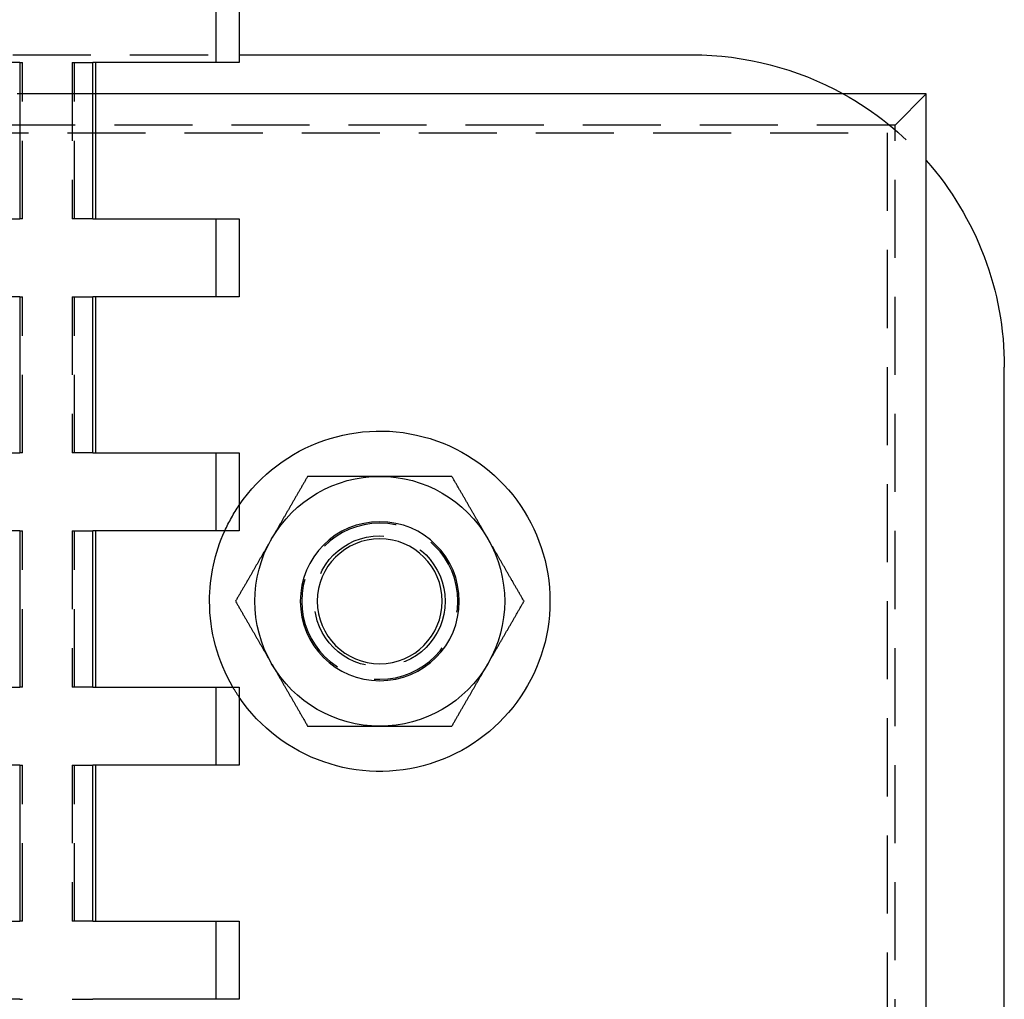
# Model space of a CAD drawing. Extents: x -5 to 1135, y -435 to 246.
# Drawn here: x 1072 to 1135, y 44 to 107 of the extents above; entities that cross this region are included whole.
import ezdxf

# ---------------------------------------------------------------- set-up
doc = ezdxf.new("R2010")
doc.units = 0
doc.header["$LTSCALE"] = 20
doc.linetypes.add('VERDECKT', pattern=[0.375, 0.25, -0.125])
doc.layers.get('0').update_dxf_attribs({"linetype": 'CONTINUOUS'})
doc.layers.add('STEMPEL', color=3, linetype='CONTINUOUS')

# ---------------------------------------------------------------- blocks, each defined once
blk = doc.blocks.new('A$C19990DC0')
at = {"color": 1, "linetype": 'VERDECKT', "extrusion": (-2e-16, 1, -2e-16)}
for p, q in [((84.5, 109.5), (84.5, 104.5)), ((-86, 104.999), (86, 104.999)), ((71.937, 104.5), (72.126, 104.5)), ((72.126, 94.5), (72.126, 104.5)), ((75.29, 104.5), (76.627, 104.5)), ((75.29, 104.5), (75.29, 94.5)), ((75.443, 94.5), (75.443, 104.5)), ((76.783, 102.499), (70.682, 102.499)), ((128, 100.499), (130, 102.499)), ((128, 100.499), (-128, 100.499)), ((128, 39.499), (128, 100.499)), ((-127.5, 99.999), (127.5, 99.999)), ((127.5, 99.999), (127.5, 39.999)), ((72.126, 94.5), (71.937, 94.5)), ((76.627, 94.5), (75.29, 94.5)), ((84.5, 94.5), (84.5, 89.5)), ((71.937, 89.5), (72.126, 89.5)), ((72.126, 79.5), (72.126, 89.5)), ((75.29, 89.5), (76.627, 89.5)), ((75.29, 89.5), (75.29, 79.5)), ((75.443, 79.5), (75.443, 89.5)), ((72.126, 79.5), (71.937, 79.5)), ((76.627, 79.5), (75.29, 79.5)), ((84.5, 79.5), (84.5, 74.5)), ((71.937, 74.5), (72.126, 74.5)), ((72.126, 64.5), (72.126, 74.5)), ((75.29, 74.5), (76.627, 74.5)), ((75.29, 74.5), (75.29, 64.5)), ((75.443, 64.5), (75.443, 74.5)), ((72.126, 64.5), (71.937, 64.5)), ((76.627, 64.5), (75.29, 64.5)), ((84.5, 64.5), (84.5, 59.5)), ((71.937, 59.5), (72.126, 59.5)), ((72.126, 49.5), (72.126, 59.5)), ((75.29, 59.5), (76.627, 59.5)), ((75.29, 59.5), (75.29, 49.5)), ((75.443, 49.5), (75.443, 59.5)), ((72.126, 49.5), (71.937, 49.5)), ((76.627, 49.5), (75.29, 49.5)), ((84.5, 49.5), (84.5, 44.5)), ((71.937, 44.5), (72.126, 44.5)), ((75.29, 44.5), (76.627, 44.5))]:
    blk.add_line(p, q, dxfattribs=at)
at = {"color": 3, "linetype": 'CONTINUOUS', "extrusion": (-2e-16, 1, -2e-16)}
for p, q in [((86, 109.5), (86, 104.5)), ((86, 104.999), (115, 104.999)), ((71.937, 104.5), (4.501, 104.5)), ((71.937, 104.5), (71.937, 94.5)), ((76.627, 94.5), (76.627, 104.5)), ((86, 104.5), (76.627, 104.5)), ((76.783, 104.5), (76.783, 94.5)), ((130, 102.499), (76.783, 102.499)), ((130, 37.499), (130, 102.499)), ((4.501, 94.5), (71.937, 94.5)), ((76.627, 94.5), (86, 94.5)), ((86, 94.5), (86, 89.5)), ((71.937, 89.5), (4.501, 89.5)), ((71.937, 89.5), (71.937, 79.5)), ((76.627, 79.5), (76.627, 89.5)), ((86, 89.5), (76.627, 89.5)), ((76.783, 89.5), (76.783, 79.5)), ((135, 8), (135, 84.999)), ((4.501, 79.5), (71.937, 79.5)), ((76.627, 79.5), (86, 79.5)), ((86, 79.5), (86, 74.5)), ((71.937, 74.5), (4.501, 74.5)), ((71.937, 74.5), (71.937, 64.5)), ((76.627, 64.5), (76.627, 74.5)), ((86, 74.5), (76.627, 74.5)), ((76.783, 74.5), (76.783, 64.5)), ((4.501, 64.5), (71.937, 64.5)), ((76.627, 64.5), (86, 64.5)), ((86, 64.5), (86, 59.5)), ((71.937, 59.5), (4.501, 59.5)), ((71.937, 59.5), (71.937, 49.5)), ((76.627, 49.5), (76.627, 59.5)), ((86, 59.5), (76.627, 59.5)), ((76.783, 59.5), (76.783, 49.5)), ((4.501, 49.5), (71.937, 49.5)), ((76.627, 49.5), (86, 49.5)), ((86, 49.5), (86, 44.5)), ((71.937, 44.5), (4.501, 44.5)), ((86, 44.5), (76.627, 44.5))]:
    blk.add_line(p, q, dxfattribs=at)
at = {"color": 3}
for points in [[(90.381, 77.999, 0), (90.354, 77.952, 0), (90.327, 77.906, 0), (90.3, 77.859, 0), (90.274, 77.813, 0), (90.247, 77.767, 0), (90.221, 77.721, 0), (90.194, 77.675, 0), (90.168, 77.63, 0), (90.142, 77.584, 0), (90.115, 77.539, 0), (90.09, 77.494, 0), (90.064, 77.449, 0), (90.038, 77.404, 0), (90.012, 77.359, 0), (89.986, 77.314, 0), (89.96, 77.27, 0), (89.935, 77.226, 0), (89.909, 77.181, 0), (89.884, 77.138, 0), (89.858, 77.094, 0), (89.833, 77.05, 0), (89.808, 77.006, 0), (89.783, 76.962, 0), (89.758, 76.919, 0), (89.733, 76.876, 0), (89.708, 76.832, 0), (89.683, 76.789, 0), (89.658, 76.746, 0), (89.633, 76.703, 0), (89.609, 76.661, 0), (89.584, 76.618, 0), (89.559, 76.575, 0), (89.535, 76.533, 0), (89.51, 76.49, 0), (89.486, 76.448, 0), (89.461, 76.406, 0), (89.437, 76.364, 0), (89.413, 76.322, 0), (89.388, 76.28, 0), (89.364, 76.238, 0), (89.34, 76.196, 0), (89.316, 76.154, 0), (89.292, 76.112, 0), (89.268, 76.071, 0), (89.244, 76.029, 0), (89.22, 75.988, 0), (89.196, 75.947, 0), (89.172, 75.905, 0), (89.148, 75.864, 0), (89.125, 75.823, 0), (89.101, 75.782, 0), (89.077, 75.74, 0), (89.054, 75.7, 0), (89.03, 75.659, 0), (89.006, 75.618, 0), (88.983, 75.577, 0), (88.959, 75.536, 0), (88.936, 75.495, 0), (88.912, 75.454, 0), (88.889, 75.414, 0), (88.865, 75.373, 0), (88.842, 75.332, 0), (88.818, 75.292, 0), (88.795, 75.251, 0), (88.771, 75.211, 0), (88.748, 75.17, 0), (88.725, 75.13, 0), (88.701, 75.089, 0), (88.678, 75.049, 0), (88.655, 75.008, 0), (88.631, 74.968, 0), (88.608, 74.928, 0), (88.585, 74.887, 0), (88.561, 74.847, 0), (88.538, 74.807, 0), (88.515, 74.766, 0), (88.492, 74.726, 0), (88.468, 74.686, 0), (88.445, 74.645, 0), (88.422, 74.605, 0), (88.398, 74.565, 0), (88.375, 74.524, 0), (88.352, 74.484, 0), (88.329, 74.444, 0), (88.305, 74.403, 0), (88.282, 74.363, 0), (88.259, 74.323, 0), (88.235, 74.282, 0), (88.212, 74.242, 0), (88.189, 74.201, 0), (88.165, 74.161, 0), (88.142, 74.121, 0), (88.119, 74.08, 0), (88.095, 74.04, 0), (88.072, 73.999, 0)], [(95, 77.999, 0), (94.953, 77.999, 0), (94.906, 77.999, 0), (94.86, 77.999, 0), (94.813, 77.999, 0), (94.766, 77.999, 0), (94.719, 77.999, 0), (94.673, 77.999, 0), (94.626, 77.999, 0), (94.58, 77.999, 0), (94.533, 77.999, 0), (94.487, 77.999, 0), (94.44, 77.999, 0), (94.393, 77.999, 0), (94.347, 77.999, 0), (94.3, 77.999, 0), (94.254, 77.999, 0), (94.207, 77.999, 0), (94.161, 77.999, 0), (94.114, 77.999, 0), (94.067, 77.999, 0), (94.021, 77.999, 0), (93.974, 77.999, 0), (93.928, 77.999, 0), (93.881, 77.999, 0), (93.834, 77.999, 0), (93.788, 77.999, 0), (93.741, 77.999, 0), (93.694, 77.999, 0), (93.648, 77.999, 0), (93.601, 77.999, 0), (93.554, 77.999, 0), (93.507, 77.999, 0), (93.46, 77.999, 0), (93.413, 77.999, 0), (93.367, 77.999, 0), (93.32, 77.999, 0), (93.272, 77.999, 0), (93.225, 77.999, 0), (93.178, 77.999, 0), (93.131, 77.999, 0), (93.084, 77.999, 0), (93.036, 77.999, 0), (92.989, 77.999, 0), (92.942, 77.999, 0), (92.894, 77.999, 0), (92.847, 77.999, 0), (92.799, 77.999, 0), (92.751, 77.999, 0), (92.703, 77.999, 0), (92.656, 77.999, 0), (92.608, 77.999, 0), (92.56, 77.999, 0), (92.511, 77.999, 0), (92.463, 77.999, 0), (92.415, 77.999, 0), (92.367, 77.999, 0), (92.318, 77.999, 0), (92.269, 77.999, 0), (92.221, 77.999, 0), (92.172, 77.999, 0), (92.123, 77.999, 0), (92.074, 77.999, 0), (92.025, 77.999, 0), (91.976, 77.999, 0), (91.927, 77.999, 0), (91.877, 77.999, 0), (91.828, 77.999, 0), (91.778, 77.999, 0), (91.728, 77.999, 0), (91.678, 77.999, 0), (91.628, 77.999, 0), (91.578, 77.999, 0), (91.528, 77.999, 0), (91.477, 77.999, 0), (91.427, 77.999, 0), (91.376, 77.999, 0), (91.325, 77.999, 0), (91.274, 77.999, 0), (91.223, 77.999, 0), (91.172, 77.999, 0), (91.12, 77.999, 0), (91.068, 77.999, 0), (91.017, 77.999, 0), (90.965, 77.999, 0), (90.912, 77.999, 0), (90.86, 77.999, 0), (90.808, 77.999, 0), (90.755, 77.999, 0), (90.702, 77.999, 0), (90.649, 77.999, 0), (90.596, 77.999, 0), (90.543, 77.999, 0), (90.489, 77.999, 0), (90.435, 77.999, 0), (90.381, 77.999, 0)], [(99.619, 77.999, 0), (99.565, 77.999, 0), (99.511, 77.999, 0), (99.457, 77.999, 0), (99.404, 77.999, 0), (99.351, 77.999, 0), (99.298, 77.999, 0), (99.245, 77.999, 0), (99.192, 77.999, 0), (99.14, 77.999, 0), (99.088, 77.999, 0), (99.035, 77.999, 0), (98.983, 77.999, 0), (98.932, 77.999, 0), (98.88, 77.999, 0), (98.828, 77.999, 0), (98.777, 77.999, 0), (98.726, 77.999, 0), (98.675, 77.999, 0), (98.624, 77.999, 0), (98.573, 77.999, 0), (98.523, 77.999, 0), (98.472, 77.999, 0), (98.422, 77.999, 0), (98.372, 77.999, 0), (98.322, 77.999, 0), (98.272, 77.999, 0), (98.222, 77.999, 0), (98.172, 77.999, 0), (98.123, 77.999, 0), (98.073, 77.999, 0), (98.024, 77.999, 0), (97.975, 77.999, 0), (97.926, 77.999, 0), (97.877, 77.999, 0), (97.828, 77.999, 0), (97.779, 77.999, 0), (97.731, 77.999, 0), (97.682, 77.999, 0), (97.633, 77.999, 0), (97.585, 77.999, 0), (97.537, 77.999, 0), (97.489, 77.999, 0), (97.44, 77.999, 0), (97.392, 77.999, 0), (97.344, 77.999, 0), (97.297, 77.999, 0), (97.249, 77.999, 0), (97.201, 77.999, 0), (97.153, 77.999, 0), (97.106, 77.999, 0), (97.058, 77.999, 0), (97.011, 77.999, 0), (96.964, 77.999, 0), (96.916, 77.999, 0), (96.869, 77.999, 0), (96.822, 77.999, 0), (96.775, 77.999, 0), (96.728, 77.999, 0), (96.68, 77.999, 0), (96.633, 77.999, 0), (96.587, 77.999, 0), (96.54, 77.999, 0), (96.493, 77.999, 0), (96.446, 77.999, 0), (96.399, 77.999, 0), (96.352, 77.999, 0), (96.306, 77.999, 0), (96.259, 77.999, 0), (96.212, 77.999, 0), (96.166, 77.999, 0), (96.119, 77.999, 0), (96.072, 77.999, 0), (96.026, 77.999, 0), (95.979, 77.999, 0), (95.933, 77.999, 0), (95.886, 77.999, 0), (95.839, 77.999, 0), (95.793, 77.999, 0), (95.746, 77.999, 0), (95.7, 77.999, 0), (95.653, 77.999, 0), (95.607, 77.999, 0), (95.56, 77.999, 0), (95.513, 77.999, 0), (95.467, 77.999, 0), (95.42, 77.999, 0), (95.374, 77.999, 0), (95.327, 77.999, 0), (95.281, 77.999, 0), (95.234, 77.999, 0), (95.187, 77.999, 0), (95.14, 77.999, 0), (95.094, 77.999, 0), (95.047, 77.999, 0), (95, 77.999, 0)], [(101.928, 73.999, 0), (101.905, 74.04, 0), (101.881, 74.08, 0), (101.858, 74.121, 0), (101.835, 74.161, 0), (101.811, 74.201, 0), (101.788, 74.242, 0), (101.765, 74.282, 0), (101.741, 74.323, 0), (101.718, 74.363, 0), (101.695, 74.403, 0), (101.671, 74.444, 0), (101.648, 74.484, 0), (101.625, 74.524, 0), (101.602, 74.565, 0), (101.578, 74.605, 0), (101.555, 74.645, 0), (101.532, 74.686, 0), (101.508, 74.726, 0), (101.485, 74.766, 0), (101.462, 74.807, 0), (101.439, 74.847, 0), (101.415, 74.887, 0), (101.392, 74.928, 0), (101.369, 74.968, 0), (101.345, 75.008, 0), (101.322, 75.049, 0), (101.299, 75.089, 0), (101.275, 75.13, 0), (101.252, 75.17, 0), (101.229, 75.211, 0), (101.205, 75.251, 0), (101.182, 75.292, 0), (101.158, 75.332, 0), (101.135, 75.373, 0), (101.111, 75.414, 0), (101.088, 75.454, 0), (101.064, 75.495, 0), (101.041, 75.536, 0), (101.017, 75.577, 0), (100.994, 75.618, 0), (100.97, 75.659, 0), (100.946, 75.7, 0), (100.923, 75.74, 0), (100.899, 75.782, 0), (100.875, 75.823, 0), (100.851, 75.864, 0), (100.828, 75.905, 0), (100.804, 75.947, 0), (100.78, 75.988, 0), (100.756, 76.029, 0), (100.732, 76.071, 0), (100.708, 76.112, 0), (100.684, 76.154, 0), (100.66, 76.196, 0), (100.636, 76.238, 0), (100.611, 76.28, 0), (100.587, 76.322, 0), (100.563, 76.364, 0), (100.539, 76.406, 0), (100.514, 76.448, 0), (100.49, 76.49, 0), (100.465, 76.533, 0), (100.441, 76.575, 0), (100.416, 76.618, 0), (100.392, 76.661, 0), (100.367, 76.703, 0), (100.342, 76.746, 0), (100.317, 76.789, 0), (100.292, 76.832, 0), (100.267, 76.876, 0), (100.242, 76.919, 0), (100.217, 76.962, 0), (100.192, 77.006, 0), (100.167, 77.05, 0), (100.142, 77.094, 0), (100.116, 77.138, 0), (100.091, 77.181, 0), (100.065, 77.226, 0), (100.04, 77.27, 0), (100.014, 77.314, 0), (99.988, 77.359, 0), (99.962, 77.404, 0), (99.936, 77.449, 0), (99.91, 77.494, 0), (99.885, 77.539, 0), (99.858, 77.584, 0), (99.832, 77.63, 0), (99.806, 77.675, 0), (99.779, 77.721, 0), (99.753, 77.767, 0), (99.726, 77.813, 0), (99.7, 77.859, 0), (99.673, 77.906, 0), (99.646, 77.952, 0), (99.619, 77.999, 0)], [(88.072, 73.999, 0), (88.048, 73.958, 0), (88.025, 73.918, 0), (88.002, 73.877, 0), (87.978, 73.837, 0), (87.955, 73.796, 0), (87.932, 73.756, 0), (87.908, 73.716, 0), (87.885, 73.675, 0), (87.862, 73.635, 0), (87.838, 73.595, 0), (87.815, 73.554, 0), (87.792, 73.514, 0), (87.769, 73.474, 0), (87.745, 73.433, 0), (87.722, 73.393, 0), (87.699, 73.353, 0), (87.675, 73.312, 0), (87.652, 73.272, 0), (87.629, 73.232, 0), (87.606, 73.191, 0), (87.582, 73.151, 0), (87.559, 73.111, 0), (87.536, 73.07, 0), (87.512, 73.03, 0), (87.489, 72.99, 0), (87.466, 72.949, 0), (87.442, 72.909, 0), (87.419, 72.868, 0), (87.396, 72.828, 0), (87.372, 72.787, 0), (87.349, 72.747, 0), (87.325, 72.706, 0), (87.302, 72.666, 0), (87.278, 72.625, 0), (87.255, 72.584, 0), (87.231, 72.544, 0), (87.208, 72.503, 0), (87.184, 72.462, 0), (87.161, 72.421, 0), (87.137, 72.38, 0), (87.114, 72.34, 0), (87.09, 72.299, 0), (87.066, 72.257, 0), (87.043, 72.216, 0), (87.019, 72.175, 0), (86.995, 72.134, 0), (86.971, 72.093, 0), (86.947, 72.051, 0), (86.924, 72.01, 0), (86.9, 71.969, 0), (86.876, 71.927, 0), (86.852, 71.885, 0), (86.828, 71.844, 0), (86.803, 71.802, 0), (86.779, 71.76, 0), (86.755, 71.718, 0), (86.731, 71.676, 0), (86.707, 71.634, 0), (86.682, 71.592, 0), (86.658, 71.55, 0), (86.633, 71.508, 0), (86.609, 71.465, 0), (86.584, 71.423, 0), (86.56, 71.38, 0), (86.535, 71.337, 0), (86.51, 71.295, 0), (86.486, 71.252, 0), (86.461, 71.209, 0), (86.436, 71.165, 0), (86.411, 71.122, 0), (86.386, 71.079, 0), (86.361, 71.035, 0), (86.336, 70.992, 0), (86.311, 70.948, 0), (86.285, 70.904, 0), (86.26, 70.861, 0), (86.234, 70.816, 0), (86.209, 70.772, 0), (86.183, 70.728, 0), (86.158, 70.683, 0), (86.132, 70.639, 0), (86.106, 70.594, 0), (86.08, 70.549, 0), (86.054, 70.504, 0), (86.028, 70.459, 0), (86.002, 70.414, 0), (85.976, 70.368, 0), (85.949, 70.323, 0), (85.923, 70.277, 0), (85.896, 70.231, 0), (85.87, 70.185, 0), (85.843, 70.139, 0), (85.816, 70.092, 0), (85.789, 70.046, 0), (85.762, 69.999, 0)], [(104.238, 69.999, 0), (104.211, 70.046, 0), (104.184, 70.092, 0), (104.157, 70.139, 0), (104.13, 70.185, 0), (104.104, 70.231, 0), (104.077, 70.277, 0), (104.051, 70.323, 0), (104.024, 70.368, 0), (103.998, 70.414, 0), (103.972, 70.459, 0), (103.946, 70.504, 0), (103.92, 70.549, 0), (103.894, 70.594, 0), (103.868, 70.639, 0), (103.842, 70.683, 0), (103.817, 70.728, 0), (103.791, 70.772, 0), (103.766, 70.816, 0), (103.74, 70.861, 0), (103.715, 70.904, 0), (103.69, 70.948, 0), (103.664, 70.992, 0), (103.639, 71.035, 0), (103.614, 71.079, 0), (103.589, 71.122, 0), (103.564, 71.165, 0), (103.539, 71.209, 0), (103.514, 71.252, 0), (103.49, 71.295, 0), (103.465, 71.337, 0), (103.44, 71.38, 0), (103.416, 71.423, 0), (103.391, 71.465, 0), (103.367, 71.508, 0), (103.342, 71.55, 0), (103.318, 71.592, 0), (103.293, 71.634, 0), (103.269, 71.676, 0), (103.245, 71.718, 0), (103.221, 71.76, 0), (103.197, 71.802, 0), (103.172, 71.844, 0), (103.148, 71.885, 0), (103.124, 71.927, 0), (103.1, 71.969, 0), (103.077, 72.01, 0), (103.053, 72.051, 0), (103.029, 72.093, 0), (103.005, 72.134, 0), (102.981, 72.175, 0), (102.957, 72.216, 0), (102.934, 72.257, 0), (102.91, 72.299, 0), (102.886, 72.34, 0), (102.863, 72.38, 0), (102.839, 72.421, 0), (102.816, 72.462, 0), (102.792, 72.503, 0), (102.768, 72.544, 0), (102.745, 72.584, 0), (102.721, 72.625, 0), (102.698, 72.666, 0), (102.675, 72.706, 0), (102.651, 72.747, 0), (102.628, 72.787, 0), (102.604, 72.828, 0), (102.581, 72.868, 0), (102.558, 72.909, 0), (102.534, 72.949, 0), (102.511, 72.99, 0), (102.488, 73.03, 0), (102.464, 73.07, 0), (102.441, 73.111, 0), (102.418, 73.151, 0), (102.394, 73.191, 0), (102.371, 73.232, 0), (102.348, 73.272, 0), (102.325, 73.312, 0), (102.301, 73.353, 0), (102.278, 73.393, 0), (102.255, 73.433, 0), (102.232, 73.474, 0), (102.208, 73.514, 0), (102.185, 73.554, 0), (102.162, 73.595, 0), (102.138, 73.635, 0), (102.115, 73.675, 0), (102.092, 73.716, 0), (102.068, 73.756, 0), (102.045, 73.796, 0), (102.022, 73.837, 0), (101.998, 73.877, 0), (101.975, 73.918, 0), (101.952, 73.958, 0), (101.928, 73.999, 0)], [(85.762, 69.999, 0), (85.789, 69.952, 0), (85.816, 69.906, 0), (85.843, 69.859, 0), (85.87, 69.813, 0), (85.896, 69.767, 0), (85.923, 69.721, 0), (85.949, 69.675, 0), (85.976, 69.63, 0), (86.002, 69.584, 0), (86.028, 69.539, 0), (86.054, 69.494, 0), (86.08, 69.449, 0), (86.106, 69.404, 0), (86.132, 69.359, 0), (86.158, 69.314, 0), (86.183, 69.27, 0), (86.209, 69.226, 0), (86.234, 69.181, 0), (86.26, 69.138, 0), (86.285, 69.094, 0), (86.311, 69.05, 0), (86.336, 69.006, 0), (86.361, 68.962, 0), (86.386, 68.919, 0), (86.411, 68.876, 0), (86.436, 68.832, 0), (86.461, 68.789, 0), (86.486, 68.746, 0), (86.51, 68.703, 0), (86.535, 68.661, 0), (86.56, 68.618, 0), (86.584, 68.575, 0), (86.609, 68.533, 0), (86.633, 68.49, 0), (86.658, 68.448, 0), (86.682, 68.406, 0), (86.707, 68.364, 0), (86.731, 68.322, 0), (86.755, 68.28, 0), (86.779, 68.238, 0), (86.803, 68.196, 0), (86.828, 68.154, 0), (86.852, 68.112, 0), (86.876, 68.071, 0), (86.9, 68.029, 0), (86.924, 67.988, 0), (86.947, 67.947, 0), (86.971, 67.905, 0), (86.995, 67.864, 0), (87.019, 67.823, 0), (87.043, 67.782, 0), (87.066, 67.74, 0), (87.09, 67.7, 0), (87.114, 67.659, 0), (87.137, 67.618, 0), (87.161, 67.577, 0), (87.184, 67.536, 0), (87.208, 67.495, 0), (87.231, 67.454, 0), (87.255, 67.414, 0), (87.278, 67.373, 0), (87.302, 67.332, 0), (87.325, 67.292, 0), (87.349, 67.251, 0), (87.372, 67.211, 0), (87.396, 67.17, 0), (87.419, 67.13, 0), (87.442, 67.089, 0), (87.466, 67.049, 0), (87.489, 67.008, 0), (87.512, 66.968, 0), (87.536, 66.928, 0), (87.559, 66.887, 0), (87.582, 66.847, 0), (87.606, 66.807, 0), (87.629, 66.766, 0), (87.652, 66.726, 0), (87.675, 66.686, 0), (87.699, 66.645, 0), (87.722, 66.605, 0), (87.745, 66.565, 0), (87.769, 66.524, 0), (87.792, 66.484, 0), (87.815, 66.444, 0), (87.838, 66.403, 0), (87.862, 66.363, 0), (87.885, 66.323, 0), (87.908, 66.282, 0), (87.932, 66.242, 0), (87.955, 66.201, 0), (87.978, 66.161, 0), (88.002, 66.121, 0), (88.025, 66.08, 0), (88.048, 66.04, 0), (88.072, 65.999, 0)], [(101.928, 65.999, 0), (101.952, 66.04, 0), (101.975, 66.08, 0), (101.998, 66.121, 0), (102.022, 66.161, 0), (102.045, 66.201, 0), (102.068, 66.242, 0), (102.092, 66.282, 0), (102.115, 66.323, 0), (102.138, 66.363, 0), (102.162, 66.403, 0), (102.185, 66.444, 0), (102.208, 66.484, 0), (102.232, 66.524, 0), (102.255, 66.565, 0), (102.278, 66.605, 0), (102.301, 66.645, 0), (102.325, 66.686, 0), (102.348, 66.726, 0), (102.371, 66.766, 0), (102.394, 66.807, 0), (102.418, 66.847, 0), (102.441, 66.887, 0), (102.464, 66.928, 0), (102.488, 66.968, 0), (102.511, 67.008, 0), (102.534, 67.049, 0), (102.558, 67.089, 0), (102.581, 67.13, 0), (102.604, 67.17, 0), (102.628, 67.211, 0), (102.651, 67.251, 0), (102.675, 67.292, 0), (102.698, 67.332, 0), (102.721, 67.373, 0), (102.745, 67.414, 0), (102.768, 67.454, 0), (102.792, 67.495, 0), (102.816, 67.536, 0), (102.839, 67.577, 0), (102.863, 67.618, 0), (102.886, 67.659, 0), (102.91, 67.7, 0), (102.934, 67.74, 0), (102.957, 67.782, 0), (102.981, 67.823, 0), (103.005, 67.864, 0), (103.029, 67.905, 0), (103.053, 67.947, 0), (103.077, 67.988, 0), (103.1, 68.029, 0), (103.124, 68.071, 0), (103.148, 68.112, 0), (103.172, 68.154, 0), (103.197, 68.196, 0), (103.221, 68.238, 0), (103.245, 68.28, 0), (103.269, 68.322, 0), (103.293, 68.364, 0), (103.318, 68.406, 0), (103.342, 68.448, 0), (103.367, 68.49, 0), (103.391, 68.533, 0), (103.416, 68.575, 0), (103.44, 68.618, 0), (103.465, 68.661, 0), (103.49, 68.703, 0), (103.514, 68.746, 0), (103.539, 68.789, 0), (103.564, 68.832, 0), (103.589, 68.876, 0), (103.614, 68.919, 0), (103.639, 68.962, 0), (103.664, 69.006, 0), (103.69, 69.05, 0), (103.715, 69.094, 0), (103.74, 69.138, 0), (103.766, 69.181, 0), (103.791, 69.226, 0), (103.817, 69.27, 0), (103.842, 69.314, 0), (103.868, 69.359, 0), (103.894, 69.404, 0), (103.92, 69.449, 0), (103.946, 69.494, 0), (103.972, 69.539, 0), (103.998, 69.584, 0), (104.024, 69.63, 0), (104.051, 69.675, 0), (104.077, 69.721, 0), (104.104, 69.767, 0), (104.13, 69.813, 0), (104.157, 69.859, 0), (104.184, 69.906, 0), (104.211, 69.952, 0), (104.238, 69.999, 0)], [(88.072, 65.999, 0), (88.095, 65.958, 0), (88.119, 65.918, 0), (88.142, 65.877, 0), (88.165, 65.837, 0), (88.189, 65.796, 0), (88.212, 65.756, 0), (88.235, 65.716, 0), (88.259, 65.675, 0), (88.282, 65.635, 0), (88.305, 65.595, 0), (88.329, 65.554, 0), (88.352, 65.514, 0), (88.375, 65.474, 0), (88.398, 65.433, 0), (88.422, 65.393, 0), (88.445, 65.353, 0), (88.468, 65.312, 0), (88.492, 65.272, 0), (88.515, 65.232, 0), (88.538, 65.191, 0), (88.561, 65.151, 0), (88.585, 65.111, 0), (88.608, 65.07, 0), (88.631, 65.03, 0), (88.655, 64.99, 0), (88.678, 64.949, 0), (88.701, 64.909, 0), (88.725, 64.868, 0), (88.748, 64.828, 0), (88.771, 64.787, 0), (88.795, 64.747, 0), (88.818, 64.706, 0), (88.842, 64.666, 0), (88.865, 64.625, 0), (88.889, 64.584, 0), (88.912, 64.544, 0), (88.936, 64.503, 0), (88.959, 64.462, 0), (88.983, 64.421, 0), (89.006, 64.38, 0), (89.03, 64.34, 0), (89.054, 64.299, 0), (89.077, 64.257, 0), (89.101, 64.216, 0), (89.125, 64.175, 0), (89.148, 64.134, 0), (89.172, 64.093, 0), (89.196, 64.051, 0), (89.22, 64.01, 0), (89.244, 63.969, 0), (89.268, 63.927, 0), (89.292, 63.886, 0), (89.316, 63.844, 0), (89.34, 63.802, 0), (89.364, 63.76, 0), (89.388, 63.718, 0), (89.413, 63.676, 0), (89.437, 63.634, 0), (89.461, 63.592, 0), (89.486, 63.55, 0), (89.51, 63.508, 0), (89.535, 63.465, 0), (89.559, 63.423, 0), (89.584, 63.38, 0), (89.609, 63.337, 0), (89.633, 63.295, 0), (89.658, 63.252, 0), (89.683, 63.209, 0), (89.708, 63.166, 0), (89.733, 63.122, 0), (89.758, 63.079, 0), (89.783, 63.035, 0), (89.808, 62.992, 0), (89.833, 62.948, 0), (89.858, 62.904, 0), (89.884, 62.861, 0), (89.909, 62.816, 0), (89.935, 62.772, 0), (89.96, 62.728, 0), (89.986, 62.684, 0), (90.012, 62.639, 0), (90.038, 62.594, 0), (90.064, 62.549, 0), (90.09, 62.504, 0), (90.115, 62.459, 0), (90.142, 62.414, 0), (90.168, 62.368, 0), (90.194, 62.323, 0), (90.221, 62.277, 0), (90.247, 62.231, 0), (90.274, 62.185, 0), (90.3, 62.139, 0), (90.327, 62.092, 0), (90.354, 62.046, 0), (90.381, 61.999, 0)], [(99.619, 61.999, 0), (99.646, 62.046, 0), (99.673, 62.092, 0), (99.7, 62.139, 0), (99.726, 62.185, 0), (99.753, 62.231, 0), (99.779, 62.277, 0), (99.806, 62.323, 0), (99.832, 62.368, 0), (99.858, 62.414, 0), (99.885, 62.459, 0), (99.91, 62.504, 0), (99.936, 62.549, 0), (99.962, 62.594, 0), (99.988, 62.639, 0), (100.014, 62.684, 0), (100.04, 62.728, 0), (100.065, 62.772, 0), (100.091, 62.816, 0), (100.116, 62.861, 0), (100.142, 62.904, 0), (100.167, 62.948, 0), (100.192, 62.992, 0), (100.217, 63.035, 0), (100.242, 63.079, 0), (100.267, 63.122, 0), (100.292, 63.166, 0), (100.317, 63.209, 0), (100.342, 63.252, 0), (100.367, 63.295, 0), (100.392, 63.337, 0), (100.416, 63.38, 0), (100.441, 63.423, 0), (100.465, 63.465, 0), (100.49, 63.508, 0), (100.514, 63.55, 0), (100.539, 63.592, 0), (100.563, 63.634, 0), (100.587, 63.676, 0), (100.611, 63.718, 0), (100.636, 63.76, 0), (100.66, 63.802, 0), (100.684, 63.844, 0), (100.708, 63.886, 0), (100.732, 63.927, 0), (100.756, 63.969, 0), (100.78, 64.01, 0), (100.804, 64.051, 0), (100.828, 64.093, 0), (100.851, 64.134, 0), (100.875, 64.175, 0), (100.899, 64.216, 0), (100.923, 64.257, 0), (100.946, 64.299, 0), (100.97, 64.34, 0), (100.994, 64.38, 0), (101.017, 64.421, 0), (101.041, 64.462, 0), (101.064, 64.503, 0), (101.088, 64.544, 0), (101.111, 64.584, 0), (101.135, 64.625, 0), (101.158, 64.666, 0), (101.182, 64.706, 0), (101.205, 64.747, 0), (101.229, 64.787, 0), (101.252, 64.828, 0), (101.275, 64.868, 0), (101.299, 64.909, 0), (101.322, 64.949, 0), (101.345, 64.99, 0), (101.369, 65.03, 0), (101.392, 65.07, 0), (101.415, 65.111, 0), (101.439, 65.151, 0), (101.462, 65.191, 0), (101.485, 65.232, 0), (101.508, 65.272, 0), (101.532, 65.312, 0), (101.555, 65.353, 0), (101.578, 65.393, 0), (101.602, 65.433, 0), (101.625, 65.474, 0), (101.648, 65.514, 0), (101.671, 65.554, 0), (101.695, 65.595, 0), (101.718, 65.635, 0), (101.741, 65.675, 0), (101.765, 65.716, 0), (101.788, 65.756, 0), (101.811, 65.796, 0), (101.835, 65.837, 0), (101.858, 65.877, 0), (101.881, 65.918, 0), (101.905, 65.958, 0), (101.928, 65.999, 0)], [(90.381, 61.999, 0), (90.435, 61.999, 0), (90.489, 61.999, 0), (90.543, 61.999, 0), (90.596, 61.999, 0), (90.649, 61.999, 0), (90.702, 61.999, 0), (90.755, 61.999, 0), (90.808, 61.999, 0), (90.86, 61.999, 0), (90.912, 61.999, 0), (90.965, 61.999, 0), (91.017, 61.999, 0), (91.068, 61.999, 0), (91.12, 61.999, 0), (91.172, 61.999, 0), (91.223, 61.999, 0), (91.274, 61.999, 0), (91.325, 61.999, 0), (91.376, 61.999, 0), (91.427, 61.999, 0), (91.477, 61.999, 0), (91.528, 61.999, 0), (91.578, 61.999, 0), (91.628, 61.999, 0), (91.678, 61.999, 0), (91.728, 61.999, 0), (91.778, 61.999, 0), (91.828, 61.999, 0), (91.877, 61.999, 0), (91.927, 61.999, 0), (91.976, 61.999, 0), (92.025, 61.999, 0), (92.074, 61.999, 0), (92.123, 61.999, 0), (92.172, 61.999, 0), (92.221, 61.999, 0), (92.269, 61.999, 0), (92.318, 61.999, 0), (92.367, 61.999, 0), (92.415, 61.999, 0), (92.463, 61.999, 0), (92.511, 61.999, 0), (92.56, 61.999, 0), (92.608, 61.999, 0), (92.656, 61.999, 0), (92.703, 61.999, 0), (92.751, 61.999, 0), (92.799, 61.999, 0), (92.847, 61.999, 0), (92.894, 61.999, 0), (92.942, 61.999, 0), (92.989, 61.999, 0), (93.036, 61.999, 0), (93.084, 61.999, 0), (93.131, 61.999, 0), (93.178, 61.999, 0), (93.225, 61.999, 0), (93.272, 61.999, 0), (93.32, 61.999, 0), (93.367, 61.999, 0), (93.413, 61.999, 0), (93.46, 61.999, 0), (93.507, 61.999, 0), (93.554, 61.999, 0), (93.601, 61.999, 0), (93.648, 61.999, 0), (93.694, 61.999, 0), (93.741, 61.999, 0), (93.788, 61.999, 0), (93.834, 61.999, 0), (93.881, 61.999, 0), (93.928, 61.999, 0), (93.974, 61.999, 0), (94.021, 61.999, 0), (94.067, 61.999, 0), (94.114, 61.999, 0), (94.161, 61.999, 0), (94.207, 61.999, 0), (94.254, 61.999, 0), (94.3, 61.999, 0), (94.347, 61.999, 0), (94.393, 61.999, 0), (94.44, 61.999, 0), (94.487, 61.999, 0), (94.533, 61.999, 0), (94.58, 61.999, 0), (94.626, 61.999, 0), (94.673, 61.999, 0), (94.719, 61.999, 0), (94.766, 61.999, 0), (94.813, 61.999, 0), (94.86, 61.999, 0), (94.906, 61.999, 0), (94.953, 61.999, 0), (95, 61.999, 0)], [(95, 61.999, 0), (95.047, 61.999, 0), (95.094, 61.999, 0), (95.14, 61.999, 0), (95.187, 61.999, 0), (95.234, 61.999, 0), (95.281, 61.999, 0), (95.327, 61.999, 0), (95.374, 61.999, 0), (95.42, 61.999, 0), (95.467, 61.999, 0), (95.513, 61.999, 0), (95.56, 61.999, 0), (95.607, 61.999, 0), (95.653, 61.999, 0), (95.7, 61.999, 0), (95.746, 61.999, 0), (95.793, 61.999, 0), (95.839, 61.999, 0), (95.886, 61.999, 0), (95.933, 61.999, 0), (95.979, 61.999, 0), (96.026, 61.999, 0), (96.072, 61.999, 0), (96.119, 61.999, 0), (96.166, 61.999, 0), (96.212, 61.999, 0), (96.259, 61.999, 0), (96.306, 61.999, 0), (96.352, 61.999, 0), (96.399, 61.999, 0), (96.446, 61.999, 0), (96.493, 61.999, 0), (96.54, 61.999, 0), (96.587, 61.999, 0), (96.633, 61.999, 0), (96.68, 61.999, 0), (96.728, 61.999, 0), (96.775, 61.999, 0), (96.822, 61.999, 0), (96.869, 61.999, 0), (96.916, 61.999, 0), (96.964, 61.999, 0), (97.011, 61.999, 0), (97.058, 61.999, 0), (97.106, 61.999, 0), (97.153, 61.999, 0), (97.201, 61.999, 0), (97.249, 61.999, 0), (97.297, 61.999, 0), (97.344, 61.999, 0), (97.392, 61.999, 0), (97.44, 61.999, 0), (97.489, 61.999, 0), (97.537, 61.999, 0), (97.585, 61.999, 0), (97.633, 61.999, 0), (97.682, 61.999, 0), (97.731, 61.999, 0), (97.779, 61.999, 0), (97.828, 61.999, 0), (97.877, 61.999, 0), (97.926, 61.999, 0), (97.975, 61.999, 0), (98.024, 61.999, 0), (98.073, 61.999, 0), (98.123, 61.999, 0), (98.172, 61.999, 0), (98.222, 61.999, 0), (98.272, 61.999, 0), (98.322, 61.999, 0), (98.372, 61.999, 0), (98.422, 61.999, 0), (98.472, 61.999, 0), (98.523, 61.999, 0), (98.573, 61.999, 0), (98.624, 61.999, 0), (98.675, 61.999, 0), (98.726, 61.999, 0), (98.777, 61.999, 0), (98.828, 61.999, 0), (98.88, 61.999, 0), (98.932, 61.999, 0), (98.983, 61.999, 0), (99.035, 61.999, 0), (99.088, 61.999, 0), (99.14, 61.999, 0), (99.192, 61.999, 0), (99.245, 61.999, 0), (99.298, 61.999, 0), (99.351, 61.999, 0), (99.404, 61.999, 0), (99.457, 61.999, 0), (99.511, 61.999, 0), (99.565, 61.999, 0), (99.619, 61.999, 0)]]:
    blk.add_polyline3d(points, dxfattribs=at)
at = {"color": 3, "linetype": 'CONTINUOUS', "extrusion": (0, -2e-16, -1)}
for radius in [5.092, 4]:
    blk.add_circle((-95, 69.999), radius, dxfattribs=at)
at = {"color": 1, "linetype": 'VERDECKT', "extrusion": (0, -2e-16, -1)}
blk.add_circle((-95, 69.999), 5, dxfattribs=at)
blk.add_circle((-95, 69.999), 5, dxfattribs=at)
at = {"color": 1, "linetype": 'VERDECKT'}
blk.add_circle((95, 69.999), 4.188, dxfattribs=at)
at = {"color": 3, "linetype": 'CONTINUOUS', "extrusion": (0, -2e-16, -1)}
for centre, radius, start, end in [((-115, 84.999), 20, 90, 118.95502), ((-115, 84.999), 20, 138.59038, 180), ((-95, 69.999), 10.9, 34.34169, 325.65831), ((-95, 69.999), 8, 30, 90), ((-95, 69.999), 8, 90, 150), ((-95, 69.999), 10.9, 0, 24.38949), ((-95, 69.999), 8, 330, 30), ((-95, 69.999), 8, 150, 210), ((-95, 69.999), 10.9, 329.70224, 0), ((-95, 69.999), 8, 270, 330), ((-95, 69.999), 8, 210, 270)]:
    blk.add_arc(centre, radius, start, end, dxfattribs=at)
at = {"color": 1, "linetype": 'VERDECKT', "extrusion": (0, -2e-16, -1)}
for centre, radius, start, end in [((-115, 84.999), 20, 118.95502, 138.59038), ((-95, 69.999), 10.9, 24.38949, 34.34169), ((-95, 69.999), 10.9, 325.65831, 329.70224)]:
    blk.add_arc(centre, radius, start, end, dxfattribs=at)

msp = doc.modelspace()

# ---------------------------------------------------------------- block references
at = {"layer": 'STEMPEL'}
msp.add_blockref('A$C19990DC0', (1000, 0), dxfattribs=at)

doc.saveas('drawing.dxf')
